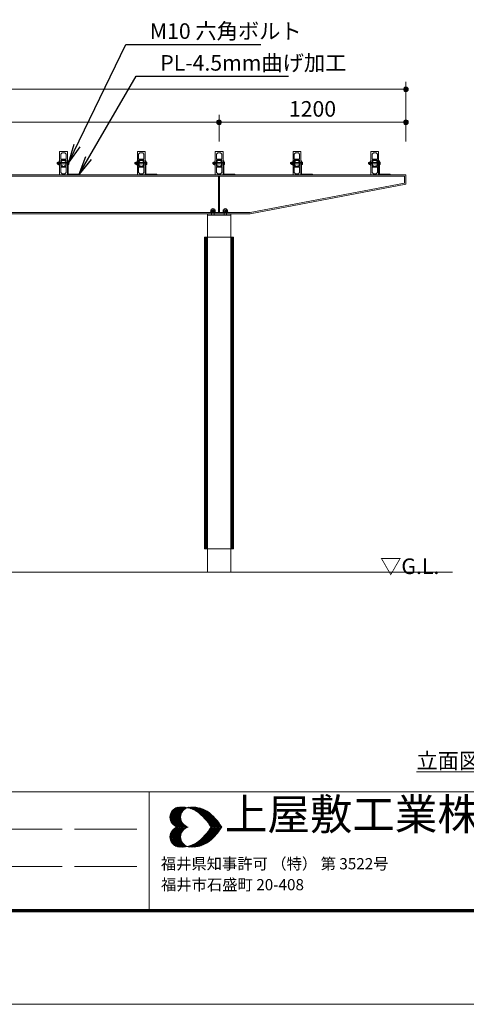
# Model space of a CAD drawing. Extents: x 0 to 16800, y 0 to 11880.
# Drawn here: x 5326 to 8195, y 0 to 6321 of the extents above; entities that cross this region are included whole.
import ezdxf
from ezdxf.enums import TextEntityAlignment as Align

# ---------------------------------------------------------------- set-up
doc = ezdxf.new("R2010")
doc.units = 0
doc.header["$LTSCALE"] = 40
for name, color, linetype, lineweight in [('D-BMK-HTXT', 7, 'Continuous', 13), ('D-STR-DIM', 7, 'Continuous', 13), ('D-STR-HTXT', 7, 'Continuous', 13), ('D-STR-TXT', 7, 'Continuous', 13), ('D-TTL', 2, 'Continuous', 140), ('D-TTL-FRAM', 2, 'Continuous', 13), ('D-TTL-TXT', 7, 'Continuous', 13), ('V-nasSTD', 7, 'Continuous', 0)]:
    doc.layers.add(name, color=color, linetype=linetype, lineweight=lineweight)
doc.styles.add('YOKO_GOTHIC', font='msgothic.ttc')
doc.dimstyles.new('Clair_Dim_Gothic', dxfattribs={"dimtxt": 0.18, "dimasz": 0.18, "dimexe": 0.18, "dimexo": 0.0625, "dimgap": 0.09, "dimtad": 1, "dimdec": 4, "dimzin": 0, "dimdsep": 46, "dimtxsty": 'YOKO_GOTHIC', "dimsah": 1, "dimcen": 0.09, "dimadec": 0, "dimazin": 0, "dimtfac": 1, "dimtdec": 4, "dimtofl": 0, "dimtmove": 2, "dimatfit": 3, "dimfxl": 0, "dimtolj": 1, "dimtzin": 0, "dimarcsym": 0})
doc.dimstyles.get("Standard").update_dxf_attribs({"dimtxt": 0.18, "dimasz": 0.18, "dimexe": 0.18, "dimexo": 0.0625, "dimgap": 0.09, "dimtad": 0, "dimtih": 1, "dimtoh": 1, "dimdec": 4, "dimzin": 0, "dimdsep": 46, "dimtxsty": 'Standard', "dimcen": 0.09, "dimadec": 0, "dimazin": 0, "dimtfac": 1, "dimtdec": 4, "dimtofl": 0, "dimtmove": 0, "dimatfit": 3, "dimfxl": 0, "dimtolj": 1, "dimtzin": 0, "dimarcsym": 0})

# ---------------------------------------------------------------- blocks, each defined once
blk = doc.blocks.new('CLAIR_HATCH_PAINT89')
at = {"layer": 'D-STR-DIM', "linetype": 'Continuous', "lineweight": 0}
for start, end in [(0, 180), (180, 0)]:
    blk.add_arc((6606.9, 5663.3), 15, start, end, dxfattribs=at)
blk = doc.blocks.new('CLAIR_HATCH_PAINT90')
at = {"layer": 'D-STR-DIM', "linetype": 'Continuous', "lineweight": 0}
for start, end in [(0, 180), (180, 0)]:
    blk.add_arc((2606.9, 5663.3), 15, start, end, dxfattribs=at)
blk = doc.blocks.new('*D152')
at = {"layer": 'D-STR-DIM', "linetype": 'Continuous'}
for points in [[(2621.9, 5663.3), (2621.8, 5661.9), (2621.7, 5660.6), (2621.4, 5659.3), (2620.9, 5658), (2620.4, 5656.8), (2619.8, 5655.6), (2619, 5654.5), (2618.2, 5653.4), (2617.3, 5652.4), (2616.2, 5651.6), (2615.2, 5650.8), (2614, 5650.1), (2612.8, 5649.5), (2611.5, 5649), (2610.2, 5648.7), (2608.9, 5648.4), (2607.6, 5648.3), (2606.2, 5648.3), (2604.9, 5648.4), (2603.6, 5648.7), (2602.3, 5649), (2601, 5649.5), (2599.8, 5650.1), (2598.6, 5650.8), (2597.5, 5651.6), (2596.5, 5652.4), (2595.6, 5653.4), (2594.8, 5654.5), (2594, 5655.6), (2593.4, 5656.8), (2592.9, 5658), (2592.4, 5659.3), (2592.1, 5660.6), (2592, 5661.9), (2591.9, 5663.3), (2592, 5664.6), (2592.1, 5666), (2592.4, 5667.3), (2592.9, 5668.6), (2593.4, 5669.8), (2594, 5671), (2594.8, 5672.1), (2595.6, 5673.1), (2596.5, 5674.1), (2597.5, 5675), (2598.6, 5675.8), (2599.8, 5676.5), (2601, 5677.1), (2602.3, 5677.5), (2603.6, 5677.9), (2604.9, 5678.1), (2606.2, 5678.3), (2607.6, 5678.3), (2608.9, 5678.1), (2610.2, 5677.9), (2611.5, 5677.5), (2612.8, 5677.1), (2614, 5676.5), (2615.2, 5675.8), (2616.2, 5675), (2617.3, 5674.1), (2618.2, 5673.1), (2619, 5672.1), (2619.8, 5671), (2620.4, 5669.8), (2620.9, 5668.6), (2621.4, 5667.3), (2621.7, 5666), (2621.8, 5664.6)], [(6591.9, 5663.3), (6592, 5664.6), (6592.1, 5666), (6592.4, 5667.3), (6592.9, 5668.6), (6593.4, 5669.8), (6594, 5671), (6594.8, 5672.1), (6595.6, 5673.1), (6596.5, 5674.1), (6597.5, 5675), (6598.6, 5675.8), (6599.8, 5676.5), (6601, 5677.1), (6602.3, 5677.5), (6603.6, 5677.9), (6604.9, 5678.1), (6606.2, 5678.3), (6607.6, 5678.3), (6608.9, 5678.1), (6610.2, 5677.9), (6611.5, 5677.5), (6612.8, 5677.1), (6614, 5676.5), (6615.2, 5675.8), (6616.2, 5675), (6617.3, 5674.1), (6618.2, 5673.1), (6619, 5672.1), (6619.8, 5671), (6620.4, 5669.8), (6620.9, 5668.6), (6621.4, 5667.3), (6621.7, 5666), (6621.8, 5664.6), (6621.9, 5663.3), (6621.8, 5661.9), (6621.7, 5660.6), (6621.4, 5659.3), (6620.9, 5658), (6620.4, 5656.8), (6619.8, 5655.6), (6619, 5654.5), (6618.2, 5653.4), (6617.3, 5652.4), (6616.2, 5651.6), (6615.2, 5650.8), (6614, 5650.1), (6612.8, 5649.5), (6611.5, 5649), (6610.2, 5648.7), (6608.9, 5648.4), (6607.6, 5648.3), (6606.2, 5648.3), (6604.9, 5648.4), (6603.6, 5648.7), (6602.3, 5649), (6601, 5649.5), (6599.8, 5650.1), (6598.6, 5650.8), (6597.5, 5651.6), (6596.5, 5652.4), (6595.6, 5653.4), (6594.8, 5654.5), (6594, 5655.6), (6593.4, 5656.8), (6592.9, 5658), (6592.4, 5659.3), (6592.1, 5660.6), (6592, 5661.9)]]:
    blk.add_hatch(color=256, dxfattribs=at).paths.add_polyline_path(points)
at = {"layer": 'D-STR-DIM'}
for p, q in [((2606.9, 5578.9), (2606.9, 5711.3)), ((6606.9, 5538.9), (6606.9, 5711.3)), ((6606.9, 5663.3), (2606.9, 5663.3))]:
    blk.add_line(p, q, dxfattribs=at)
at = {"layer": 'D-STR-DIM', "linetype": 'Continuous'}
for name in ['CLAIR_HATCH_PAINT90', 'CLAIR_HATCH_PAINT89']:
    blk.add_blockref(name, (0, 0), dxfattribs=at)
at = {"layer": 'D-STR-DIM', "style": 'YOKO_GOTHIC'}
blk.add_text('4000', height=100, dxfattribs=at).set_placement((4606.9, 5798.8), align=Align.TOP_CENTER)
blk = doc.blocks.new('_DOT')
at = {"color": 0, "linetype": 'ByBlock', "lineweight": -2}
blk.add_line((-0.5, 0), (-1, 0), dxfattribs=at)
at = {"color": 0, "linetype": 'ByBlock', "const_width": 0.5}
blk.add_lwpolyline([(-0.25, 0, 1), (0.25, 0, 1)], format="xyb", close=True, dxfattribs=at)
blk = doc.blocks.new('CLAIR_HATCH_PAINT91')
at = {"layer": 'D-STR-DIM', "linetype": 'Continuous', "lineweight": 0}
for start, end in [(0, 180), (180, 0)]:
    blk.add_arc((7806.9, 5663.3), 15, start, end, dxfattribs=at)
blk = doc.blocks.new('CLAIR_HATCH_PAINT92')
at = {"layer": 'D-STR-DIM', "linetype": 'Continuous', "lineweight": 0}
for start, end in [(0, 180), (180, 0)]:
    blk.add_arc((6606.9, 5663.3), 15, start, end, dxfattribs=at)
blk = doc.blocks.new('*D155')
at = {"layer": 'D-STR-DIM', "linetype": 'Continuous'}
for points in [[(6621.9, 5663.3), (6621.8, 5661.9), (6621.7, 5660.6), (6621.4, 5659.3), (6620.9, 5658), (6620.4, 5656.8), (6619.8, 5655.6), (6619, 5654.5), (6618.2, 5653.4), (6617.3, 5652.4), (6616.2, 5651.6), (6615.2, 5650.8), (6614, 5650.1), (6612.8, 5649.5), (6611.5, 5649), (6610.2, 5648.7), (6608.9, 5648.4), (6607.6, 5648.3), (6606.2, 5648.3), (6604.9, 5648.4), (6603.6, 5648.7), (6602.3, 5649), (6601, 5649.5), (6599.8, 5650.1), (6598.6, 5650.8), (6597.5, 5651.6), (6596.5, 5652.4), (6595.6, 5653.4), (6594.8, 5654.5), (6594, 5655.6), (6593.4, 5656.8), (6592.9, 5658), (6592.4, 5659.3), (6592.1, 5660.6), (6592, 5661.9), (6591.9, 5663.3), (6592, 5664.6), (6592.1, 5666), (6592.4, 5667.3), (6592.9, 5668.6), (6593.4, 5669.8), (6594, 5671), (6594.8, 5672.1), (6595.6, 5673.1), (6596.5, 5674.1), (6597.5, 5675), (6598.6, 5675.8), (6599.8, 5676.5), (6601, 5677.1), (6602.3, 5677.5), (6603.6, 5677.9), (6604.9, 5678.1), (6606.2, 5678.3), (6607.6, 5678.3), (6608.9, 5678.1), (6610.2, 5677.9), (6611.5, 5677.5), (6612.8, 5677.1), (6614, 5676.5), (6615.2, 5675.8), (6616.2, 5675), (6617.3, 5674.1), (6618.2, 5673.1), (6619, 5672.1), (6619.8, 5671), (6620.4, 5669.8), (6620.9, 5668.6), (6621.4, 5667.3), (6621.7, 5666), (6621.8, 5664.6)], [(7791.9, 5663.3), (7792, 5664.6), (7792.1, 5666), (7792.4, 5667.3), (7792.9, 5668.6), (7793.4, 5669.8), (7794, 5671), (7794.8, 5672.1), (7795.6, 5673.1), (7796.5, 5674.1), (7797.5, 5675), (7798.6, 5675.8), (7799.8, 5676.5), (7801, 5677.1), (7802.3, 5677.5), (7803.6, 5677.9), (7804.9, 5678.1), (7806.2, 5678.3), (7807.6, 5678.3), (7808.9, 5678.1), (7810.2, 5677.9), (7811.5, 5677.5), (7812.8, 5677.1), (7814, 5676.5), (7815.2, 5675.8), (7816.2, 5675), (7817.3, 5674.1), (7818.2, 5673.1), (7819, 5672.1), (7819.8, 5671), (7820.4, 5669.8), (7820.9, 5668.6), (7821.4, 5667.3), (7821.7, 5666), (7821.8, 5664.6), (7821.9, 5663.3), (7821.8, 5661.9), (7821.7, 5660.6), (7821.4, 5659.3), (7820.9, 5658), (7820.4, 5656.8), (7819.8, 5655.6), (7819, 5654.5), (7818.2, 5653.4), (7817.3, 5652.4), (7816.2, 5651.6), (7815.2, 5650.8), (7814, 5650.1), (7812.8, 5649.5), (7811.5, 5649), (7810.2, 5648.7), (7808.9, 5648.4), (7807.6, 5648.3), (7806.2, 5648.3), (7804.9, 5648.4), (7803.6, 5648.7), (7802.3, 5649), (7801, 5649.5), (7799.8, 5650.1), (7798.6, 5650.8), (7797.5, 5651.6), (7796.5, 5652.4), (7795.6, 5653.4), (7794.8, 5654.5), (7794, 5655.6), (7793.4, 5656.8), (7792.9, 5658), (7792.4, 5659.3), (7792.1, 5660.6), (7792, 5661.9)]]:
    blk.add_hatch(color=256, dxfattribs=at).paths.add_polyline_path(points)
at = {"layer": 'D-STR-DIM'}
for p, q in [((6606.9, 5538.9), (6606.9, 5711.3)), ((7806.9, 5538.9), (7806.9, 5711.3)), ((7806.9, 5663.3), (6606.9, 5663.3))]:
    blk.add_line(p, q, dxfattribs=at)
at = {"layer": 'D-STR-DIM', "linetype": 'Continuous'}
for name in ['CLAIR_HATCH_PAINT92', 'CLAIR_HATCH_PAINT91']:
    blk.add_blockref(name, (0, 0), dxfattribs=at)
at = {"layer": 'D-STR-DIM', "style": 'YOKO_GOTHIC'}
blk.add_text('1200', height=100, dxfattribs=at).set_placement((7206.9, 5798.8), align=Align.TOP_CENTER)
blk = doc.blocks.new('CLAIR_HATCH_PAINT93')
at = {"layer": 'D-STR-DIM', "linetype": 'Continuous', "lineweight": 0}
for start, end in [(0, 180), (180, 0)]:
    blk.add_arc((7806.9, 5874.4), 15, start, end, dxfattribs=at)
blk = doc.blocks.new('CLAIR_HATCH_PAINT94')
at = {"layer": 'D-STR-DIM', "linetype": 'Continuous', "lineweight": 0}
for start, end in [(0, 180), (180, 0)]:
    blk.add_arc((1406.9, 5874.4), 15, start, end, dxfattribs=at)
blk = doc.blocks.new('*D158')
at = {"layer": 'D-STR-DIM', "linetype": 'Continuous'}
for points in [[(1421.9, 5874.4), (1421.8, 5873), (1421.7, 5871.7), (1421.4, 5870.4), (1420.9, 5869.1), (1420.4, 5867.9), (1419.8, 5866.7), (1419, 5865.5), (1418.2, 5864.5), (1417.3, 5863.5), (1416.2, 5862.6), (1415.2, 5861.8), (1414, 5861.2), (1412.8, 5860.6), (1411.5, 5860.1), (1410.2, 5859.7), (1408.9, 5859.5), (1407.6, 5859.4), (1406.2, 5859.4), (1404.9, 5859.5), (1403.6, 5859.7), (1402.3, 5860.1), (1401, 5860.6), (1399.8, 5861.2), (1398.6, 5861.8), (1397.5, 5862.6), (1396.5, 5863.5), (1395.6, 5864.5), (1394.8, 5865.5), (1394, 5866.7), (1393.4, 5867.9), (1392.9, 5869.1), (1392.4, 5870.4), (1392.1, 5871.7), (1392, 5873), (1391.9, 5874.4), (1392, 5875.7), (1392.1, 5877), (1392.4, 5878.4), (1392.9, 5879.6), (1393.4, 5880.9), (1394, 5882.1), (1394.8, 5883.2), (1395.6, 5884.2), (1396.5, 5885.2), (1397.5, 5886.1), (1398.6, 5886.9), (1399.8, 5887.6), (1401, 5888.2), (1402.3, 5888.6), (1403.6, 5889), (1404.9, 5889.2), (1406.2, 5889.3), (1407.6, 5889.3), (1408.9, 5889.2), (1410.2, 5889), (1411.5, 5888.6), (1412.8, 5888.2), (1414, 5887.6), (1415.2, 5886.9), (1416.2, 5886.1), (1417.3, 5885.2), (1418.2, 5884.2), (1419, 5883.2), (1419.8, 5882.1), (1420.4, 5880.9), (1420.9, 5879.6), (1421.4, 5878.4), (1421.7, 5877), (1421.8, 5875.7)], [(7791.9, 5874.4), (7792, 5875.7), (7792.1, 5877), (7792.4, 5878.4), (7792.9, 5879.6), (7793.4, 5880.9), (7794, 5882.1), (7794.8, 5883.2), (7795.6, 5884.2), (7796.5, 5885.2), (7797.5, 5886.1), (7798.6, 5886.9), (7799.8, 5887.6), (7801, 5888.2), (7802.3, 5888.6), (7803.6, 5889), (7804.9, 5889.2), (7806.2, 5889.3), (7807.6, 5889.3), (7808.9, 5889.2), (7810.2, 5889), (7811.5, 5888.6), (7812.8, 5888.2), (7814, 5887.6), (7815.2, 5886.9), (7816.2, 5886.1), (7817.3, 5885.2), (7818.2, 5884.2), (7819, 5883.2), (7819.8, 5882.1), (7820.4, 5880.9), (7820.9, 5879.6), (7821.4, 5878.4), (7821.7, 5877), (7821.8, 5875.7), (7821.9, 5874.4), (7821.8, 5873), (7821.7, 5871.7), (7821.4, 5870.4), (7820.9, 5869.1), (7820.4, 5867.9), (7819.8, 5866.7), (7819, 5865.5), (7818.2, 5864.5), (7817.3, 5863.5), (7816.2, 5862.6), (7815.2, 5861.8), (7814, 5861.2), (7812.8, 5860.6), (7811.5, 5860.1), (7810.2, 5859.7), (7808.9, 5859.5), (7807.6, 5859.4), (7806.2, 5859.4), (7804.9, 5859.5), (7803.6, 5859.7), (7802.3, 5860.1), (7801, 5860.6), (7799.8, 5861.2), (7798.6, 5861.8), (7797.5, 5862.6), (7796.5, 5863.5), (7795.6, 5864.5), (7794.8, 5865.5), (7794, 5866.7), (7793.4, 5867.9), (7792.9, 5869.1), (7792.4, 5870.4), (7792.1, 5871.7), (7792, 5873)]]:
    blk.add_hatch(color=256, dxfattribs=at).paths.add_polyline_path(points)
at = {"layer": 'D-STR-DIM'}
for p, q in [((1406.9, 5578.9), (1406.9, 5922.4)), ((7806.9, 5578.9), (7806.9, 5922.4)), ((7806.9, 5874.4), (1406.9, 5874.4))]:
    blk.add_line(p, q, dxfattribs=at)
at = {"layer": 'D-STR-DIM', "linetype": 'Continuous'}
for name in ['CLAIR_HATCH_PAINT94', 'CLAIR_HATCH_PAINT93']:
    blk.add_blockref(name, (0, 0), dxfattribs=at)
at = {"layer": 'D-STR-DIM', "style": 'YOKO_GOTHIC'}
blk.add_text('6400', height=100, dxfattribs=at).set_placement((4606.9, 6009.9), align=Align.TOP_CENTER)

msp = doc.modelspace()

# ---------------------------------------------------------------- linework, layer by layer
at = {"layer": 'D-BMK-HTXT'}
for p, q in [((5566.4, 5402.8), (5588.4, 5402.8)), ((5566.4, 5397), (5588.4, 5397)), ((5567.5, 5403.9), (5567.5, 5395.9)), ((5577.3, 5403.6), (5571.7, 5403.6)), ((5571.7, 5396.1), (5577.3, 5396.1)), ((5577.9, 5407.9), (5579.9, 5407.9)), ((5577.9, 5391.9), (5577.9, 5407.9)), ((5579.9, 5391.9), (5577.9, 5391.9)), ((5579.9, 5414.9), (5581.9, 5414.9)), ((5579.9, 5384.9), (5579.9, 5414.9)), ((5579.9, 5407.9), (5579.9, 5391.9)), ((5581.9, 5384.9), (5579.9, 5384.9)), ((5581.9, 5414.9), (5581.9, 5384.9)), ((5588.4, 5403.9), (5588.4, 5395.9)), ((5588.4, 5402.8), (5592.1, 5403.9)), ((5588.4, 5397), (5592.1, 5395.9)), ((5589.9, 5379.9), (5589.9, 5419.9)), ((5589.9, 5419.9), (5623.9, 5419.9)), ((5623.9, 5379.9), (5589.9, 5379.9)), ((5599.2, 5417.3), (5592.4, 5410.5)), ((5592.4, 5410.5), (5592.4, 5382.4)), ((5592.4, 5382.4), (5602.4, 5382.4)), ((5614.5, 5417.3), (5599.2, 5417.3)), ((5611.3, 5382.4), (5621.3, 5382.4)), ((5621.3, 5410.5), (5614.5, 5417.3)), ((5621.3, 5382.4), (5621.3, 5410.5)), ((5623.9, 5419.9), (5623.9, 5379.9)), ((5641.2, 5403.6), (5636.4, 5403.6)), ((5636.4, 5396.1), (5641.2, 5396.1)), ((6066.4, 5402.8), (6088.4, 5402.8)), ((6066.4, 5397), (6088.4, 5397)), ((6067.5, 5403.9), (6067.5, 5395.9)), ((6077.3, 5403.6), (6071.7, 5403.6)), ((6071.7, 5396.1), (6077.3, 5396.1)), ((6077.9, 5407.9), (6079.9, 5407.9)), ((6077.9, 5391.9), (6077.9, 5407.9)), ((6079.9, 5391.9), (6077.9, 5391.9)), ((6079.9, 5414.9), (6081.9, 5414.9)), ((6079.9, 5384.9), (6079.9, 5414.9)), ((6079.9, 5407.9), (6079.9, 5391.9)), ((6081.9, 5384.9), (6079.9, 5384.9)), ((6081.9, 5414.9), (6081.9, 5384.9)), ((6088.4, 5403.9), (6088.4, 5395.9)), ((6088.4, 5402.8), (6092.1, 5403.9)), ((6088.4, 5397), (6092.1, 5395.9)), ((6089.9, 5379.9), (6089.9, 5419.9)), ((6089.9, 5419.9), (6123.9, 5419.9)), ((6123.9, 5379.9), (6089.9, 5379.9)), ((6099.2, 5417.3), (6092.4, 5410.5)), ((6092.4, 5410.5), (6092.4, 5382.4)), ((6092.4, 5382.4), (6102.4, 5382.4)), ((6114.5, 5417.3), (6099.2, 5417.3)), ((6111.3, 5382.4), (6121.3, 5382.4)), ((6121.3, 5410.5), (6114.5, 5417.3)), ((6121.3, 5382.4), (6121.3, 5410.5)), ((6123.9, 5419.9), (6123.9, 5379.9)), ((6141.2, 5403.6), (6136.4, 5403.6)), ((6136.4, 5396.1), (6141.2, 5396.1)), ((6566.4, 5402.8), (6588.4, 5402.8)), ((6566.4, 5397), (6588.4, 5397)), ((6567.5, 5403.9), (6567.5, 5395.9)), ((6577.3, 5403.6), (6571.7, 5403.6)), ((6571.7, 5396.1), (6577.3, 5396.1)), ((6577.9, 5407.9), (6579.9, 5407.9)), ((6577.9, 5391.9), (6577.9, 5407.9)), ((6579.9, 5391.9), (6577.9, 5391.9)), ((6579.9, 5414.9), (6581.9, 5414.9)), ((6579.9, 5384.9), (6579.9, 5414.9)), ((6579.9, 5407.9), (6579.9, 5391.9)), ((6581.9, 5384.9), (6579.9, 5384.9)), ((6581.9, 5414.9), (6581.9, 5384.9)), ((6588.4, 5403.9), (6588.4, 5395.9)), ((6588.4, 5402.8), (6592.1, 5403.9)), ((6588.4, 5397), (6592.1, 5395.9)), ((6589.9, 5379.9), (6589.9, 5419.9)), ((6589.9, 5419.9), (6623.9, 5419.9)), ((6623.9, 5379.9), (6589.9, 5379.9)), ((6599.2, 5417.3), (6592.4, 5410.5)), ((6592.4, 5410.5), (6592.4, 5382.4)), ((6592.4, 5382.4), (6602.4, 5382.4)), ((6614.5, 5417.3), (6599.2, 5417.3)), ((6611.3, 5382.4), (6621.3, 5382.4)), ((6621.3, 5410.5), (6614.5, 5417.3)), ((6621.3, 5382.4), (6621.3, 5410.5)), ((6623.9, 5419.9), (6623.9, 5379.9)), ((6641.2, 5403.6), (6636.4, 5403.6)), ((6636.4, 5396.1), (6641.2, 5396.1)), ((7066.4, 5402.8), (7088.4, 5402.8)), ((7066.4, 5397), (7088.4, 5397)), ((7067.5, 5403.9), (7067.5, 5395.9)), ((7077.3, 5403.6), (7071.7, 5403.6)), ((7071.7, 5396.1), (7077.3, 5396.1)), ((7077.9, 5407.9), (7079.9, 5407.9)), ((7077.9, 5391.9), (7077.9, 5407.9)), ((7079.9, 5391.9), (7077.9, 5391.9)), ((7079.9, 5414.9), (7081.9, 5414.9)), ((7079.9, 5384.9), (7079.9, 5414.9)), ((7079.9, 5407.9), (7079.9, 5391.9)), ((7081.9, 5384.9), (7079.9, 5384.9)), ((7081.9, 5414.9), (7081.9, 5384.9)), ((7088.4, 5403.9), (7088.4, 5395.9)), ((7088.4, 5402.8), (7092.1, 5403.9)), ((7088.4, 5397), (7092.1, 5395.9)), ((7089.9, 5379.9), (7089.9, 5419.9)), ((7089.9, 5419.9), (7123.9, 5419.9)), ((7123.9, 5379.9), (7089.9, 5379.9)), ((7099.2, 5417.3), (7092.4, 5410.5)), ((7092.4, 5410.5), (7092.4, 5382.4)), ((7092.4, 5382.4), (7102.4, 5382.4)), ((7114.5, 5417.3), (7099.2, 5417.3)), ((7111.3, 5382.4), (7121.3, 5382.4)), ((7121.3, 5410.5), (7114.5, 5417.3)), ((7121.3, 5382.4), (7121.3, 5410.5)), ((7123.9, 5419.9), (7123.9, 5379.9)), ((7141.2, 5403.6), (7136.4, 5403.6)), ((7136.4, 5396.1), (7141.2, 5396.1)), ((7566.4, 5402.8), (7588.4, 5402.8)), ((7566.4, 5397), (7588.4, 5397)), ((7567.5, 5403.9), (7567.5, 5395.9)), ((7577.3, 5403.6), (7571.7, 5403.6)), ((7571.7, 5396.1), (7577.3, 5396.1)), ((7577.9, 5407.9), (7579.9, 5407.9)), ((7577.9, 5391.9), (7577.9, 5407.9)), ((7579.9, 5391.9), (7577.9, 5391.9)), ((7579.9, 5414.9), (7581.9, 5414.9)), ((7579.9, 5384.9), (7579.9, 5414.9)), ((7579.9, 5407.9), (7579.9, 5391.9)), ((7581.9, 5384.9), (7579.9, 5384.9)), ((7581.9, 5414.9), (7581.9, 5384.9)), ((7588.4, 5403.9), (7588.4, 5395.9)), ((7588.4, 5402.8), (7592.1, 5403.9)), ((7588.4, 5397), (7592.1, 5395.9)), ((7589.9, 5379.9), (7589.9, 5419.9)), ((7589.9, 5419.9), (7623.9, 5419.9)), ((7623.9, 5379.9), (7589.9, 5379.9)), ((7599.2, 5417.3), (7592.4, 5410.5)), ((7592.4, 5410.5), (7592.4, 5382.4)), ((7592.4, 5382.4), (7602.4, 5382.4)), ((7614.5, 5417.3), (7599.2, 5417.3)), ((7611.3, 5382.4), (7621.3, 5382.4)), ((7621.3, 5410.5), (7614.5, 5417.3)), ((7621.3, 5382.4), (7621.3, 5410.5)), ((7623.9, 5419.9), (7623.9, 5379.9)), ((7641.2, 5403.6), (7636.4, 5403.6)), ((7636.4, 5396.1), (7641.2, 5396.1)), ((6531.9, 4924.9), (6531.9, 5065.9)), ((6581.9, 5087.1), (6551.9, 5087.1)), ((6551.9, 5087.1), (6551.9, 5083.9)), ((6581.9, 5083.9), (6551.9, 5083.9)), ((6553, 5098.8), (6555.5, 5100.1)), ((6553, 5087.1), (6553, 5098.8)), ((6578.3, 5100.1), (6555.5, 5100.1)), ((6558.9, 5100.1), (6558.9, 5065.9)), ((6560, 5087.1), (6560, 5098.8)), ((6566.9, 5081.3), (6566.9, 5102.7)), ((6573.8, 5087.1), (6573.8, 5098.8)), ((6574.9, 5100.1), (6574.9, 5065.9)), ((6580.8, 5098.8), (6578.3, 5100.1)), ((6580.8, 5087.1), (6580.8, 5098.8)), ((6581.9, 5087.1), (6581.9, 5083.9)), ((6631.9, 5087.1), (6661.9, 5087.1)), ((6631.9, 5087.1), (6631.9, 5083.9)), ((6631.9, 5083.9), (6661.9, 5083.9)), ((6633, 5098.8), (6635.5, 5100.1)), ((6633, 5087.1), (6633, 5098.8)), ((6635.5, 5100.1), (6658.3, 5100.1)), ((6638.9, 5100.1), (6638.9, 5065.9)), ((6640, 5087.1), (6640, 5098.8)), ((6646.9, 5081.3), (6646.9, 5102.7)), ((6653.8, 5087.1), (6653.8, 5098.8)), ((6654.9, 5100.1), (6654.9, 5065.9)), ((6660.8, 5098.8), (6658.3, 5100.1)), ((6660.8, 5087.1), (6660.8, 5098.8)), ((6661.9, 5087.1), (6661.9, 5083.9)), ((6681.9, 4924.9), (6681.9, 5065.9)), ((6513.9, 4924.9), (6513.9, 2924.9)), ((6699.9, 4924.9), (6513.9, 4924.9)), ((6519.6, 4924.9), (6519.6, 2924.9)), ((6523.2, 4924.9), (6523.2, 2924.9)), ((6528.9, 4924.9), (6528.9, 2924.9)), ((6531.9, 2924.9), (6531.9, 4924.9)), ((6681.9, 2924.9), (6681.9, 4924.9)), ((6684.9, 4924.9), (6684.9, 2924.9)), ((6690.6, 4924.9), (6690.6, 2924.9)), ((6694.2, 4924.9), (6694.2, 2924.9)), ((6699.9, 4924.9), (6699.9, 2924.9)), ((6699.9, 2924.9), (6513.9, 2924.9)), ((6531.9, 2774.9), (6531.9, 2924.9)), ((6681.9, 2774.9), (6681.9, 2924.9)), ((8106.9, 2774.9), (1106.9, 2774.9))]:
    msp.add_line(p, q, dxfattribs=at)
for points in [[(5581.9, 5324.9), (5581.9, 5474.9), (5631.9, 5474.9), (5631.9, 5324.9)], [(5597.9, 5466.9), (5589.9, 5458.9), (5589.9, 5425.9), (5623.9, 5425.9), (5623.9, 5458.9), (5615.9, 5466.9)], [(6081.9, 5324.9), (6081.9, 5474.9), (6131.9, 5474.9), (6131.9, 5324.9)], [(6097.9, 5466.9), (6089.9, 5458.9), (6089.9, 5425.9), (6123.9, 5425.9), (6123.9, 5458.9), (6115.9, 5466.9)], [(6581.9, 5324.9), (6581.9, 5474.9), (6631.9, 5474.9), (6631.9, 5324.9)], [(6597.9, 5466.9), (6589.9, 5458.9), (6589.9, 5425.9), (6623.9, 5425.9), (6623.9, 5458.9), (6615.9, 5466.9)], [(7081.9, 5324.9), (7081.9, 5474.9), (7131.9, 5474.9), (7131.9, 5324.9)], [(7097.9, 5466.9), (7089.9, 5458.9), (7089.9, 5425.9), (7123.9, 5425.9), (7123.9, 5458.9), (7115.9, 5466.9)], [(7581.9, 5324.9), (7581.9, 5474.9), (7631.9, 5474.9), (7631.9, 5324.9)], [(7597.9, 5466.9), (7589.9, 5458.9), (7589.9, 5425.9), (7623.9, 5425.9), (7623.9, 5458.9), (7615.9, 5466.9)], [(5571.7, 5392.4), (5571.1, 5393.4), (5571.1, 5406.4), (5571.7, 5407.4), (5577.3, 5407.4), (5577.9, 5406.4), (5577.9, 5393.4), (5577.3, 5392.4)], [(5597.9, 5332.9), (5589.9, 5340.9), (5589.9, 5373.9), (5623.9, 5373.9), (5623.9, 5340.9), (5615.9, 5332.9)], [(5636.4, 5414.9), (5631.9, 5414.9), (5631.9, 5324.9), (5706.9, 5324.9), (5706.9, 5329.4), (5636.4, 5329.4)], [(5636.4, 5407.4), (5641.2, 5407.4), (5641.8, 5406.4), (5641.8, 5393.4), (5641.2, 5392.4), (5636.4, 5392.4)], [(6071.7, 5392.4), (6071.1, 5393.4), (6071.1, 5406.4), (6071.7, 5407.4), (6077.3, 5407.4), (6077.9, 5406.4), (6077.9, 5393.4), (6077.3, 5392.4)], [(6097.9, 5332.9), (6089.9, 5340.9), (6089.9, 5373.9), (6123.9, 5373.9), (6123.9, 5340.9), (6115.9, 5332.9)], [(6136.4, 5414.9), (6131.9, 5414.9), (6131.9, 5324.9), (6206.9, 5324.9), (6206.9, 5329.4), (6136.4, 5329.4)], [(6136.4, 5407.4), (6141.2, 5407.4), (6141.8, 5406.4), (6141.8, 5393.4), (6141.2, 5392.4), (6136.4, 5392.4)], [(6571.7, 5392.4), (6571.1, 5393.4), (6571.1, 5406.4), (6571.7, 5407.4), (6577.3, 5407.4), (6577.9, 5406.4), (6577.9, 5393.4), (6577.3, 5392.4)], [(6597.9, 5332.9), (6589.9, 5340.9), (6589.9, 5373.9), (6623.9, 5373.9), (6623.9, 5340.9), (6615.9, 5332.9)], [(6636.4, 5414.9), (6631.9, 5414.9), (6631.9, 5324.9), (6706.9, 5324.9), (6706.9, 5329.4), (6636.4, 5329.4)], [(6636.4, 5407.4), (6641.2, 5407.4), (6641.8, 5406.4), (6641.8, 5393.4), (6641.2, 5392.4), (6636.4, 5392.4)], [(7071.7, 5392.4), (7071.1, 5393.4), (7071.1, 5406.4), (7071.7, 5407.4), (7077.3, 5407.4), (7077.9, 5406.4), (7077.9, 5393.4), (7077.3, 5392.4)], [(7097.9, 5332.9), (7089.9, 5340.9), (7089.9, 5373.9), (7123.9, 5373.9), (7123.9, 5340.9), (7115.9, 5332.9)], [(7136.4, 5414.9), (7131.9, 5414.9), (7131.9, 5324.9), (7206.9, 5324.9), (7206.9, 5329.4), (7136.4, 5329.4)], [(7136.4, 5407.4), (7141.2, 5407.4), (7141.8, 5406.4), (7141.8, 5393.4), (7141.2, 5392.4), (7136.4, 5392.4)], [(7571.7, 5392.4), (7571.1, 5393.4), (7571.1, 5406.4), (7571.7, 5407.4), (7577.3, 5407.4), (7577.9, 5406.4), (7577.9, 5393.4), (7577.3, 5392.4)], [(7597.9, 5332.9), (7589.9, 5340.9), (7589.9, 5373.9), (7623.9, 5373.9), (7623.9, 5340.9), (7615.9, 5332.9)], [(7636.4, 5414.9), (7631.9, 5414.9), (7631.9, 5324.9), (7706.9, 5324.9), (7706.9, 5329.4), (7636.4, 5329.4)], [(7636.4, 5407.4), (7641.2, 5407.4), (7641.8, 5406.4), (7641.8, 5393.4), (7641.2, 5392.4), (7636.4, 5392.4)], [(1406.9, 5324.9), (1406.9, 5264.9), (2406.9, 5074.9), (6806.9, 5074.9), (7806.9, 5264.9), (7806.9, 5324.9)], [(1415.9, 5315.9), (1415.9, 5272.3), (2407.7, 5083.9), (6806, 5083.9), (7797.9, 5272.3), (7797.9, 5315.9)], [(6603.9, 5315.9), (6609.9, 5315.9), (6609.9, 5083.9), (6603.9, 5083.9)], [(6681.9, 5065.9), (6531.9, 5065.9), (6531.9, 5074.9), (6681.9, 5074.9)]]:
    msp.add_lwpolyline(points, close=True, dxfattribs=at)
for points in [[(5636.4, 5403.9), (5567.5, 5403.9), (5566.4, 5402.8), (5566.4, 5397), (5567.5, 5395.9), (5636.4, 5395.9)], [(6136.4, 5403.9), (6067.5, 5403.9), (6066.4, 5402.8), (6066.4, 5397), (6067.5, 5395.9), (6136.4, 5395.9)], [(6636.4, 5403.9), (6567.5, 5403.9), (6566.4, 5402.8), (6566.4, 5397), (6567.5, 5395.9), (6636.4, 5395.9)], [(7136.4, 5403.9), (7067.5, 5403.9), (7066.4, 5402.8), (7066.4, 5397), (7067.5, 5395.9), (7136.4, 5395.9)], [(7636.4, 5403.9), (7567.5, 5403.9), (7566.4, 5402.8), (7566.4, 5397), (7567.5, 5395.9), (7636.4, 5395.9)]]:
    msp.add_lwpolyline(points, dxfattribs=at)
for centre, radius, start, end in [((6566.9, 5100.1), 9.38, 0, 180), ((6556.5, 5095.2), 4.98, 45.90122, 78.32053), ((6566.9, 5081), 19.1, 68.74529, 111.25471), ((6577.3, 5095.2), 4.98, 101.67947, 134.09878), ((6646.9, 5100.1), 9.38, 0, 180), ((6636.5, 5095.2), 4.98, 45.90122, 78.32053), ((6646.9, 5081), 19.1, 68.74529, 111.25471), ((6657.3, 5095.2), 4.98, 101.67947, 134.09878)]:
    msp.add_arc(centre, radius, start, end, dxfattribs=at)
for points in [[(5571.7, 5392.4), (5571.1, 5395.5), (5571, 5400.1), (5570.5, 5405.5)], [(5577.3, 5392.4), (5577.9, 5395.5), (5578, 5400.1), (5578.5, 5405.5)], [(5641.2, 5407.4), (5641.8, 5404.2), (5641.8, 5399.7), (5642.4, 5394.2)], [(6071.7, 5392.4), (6071.1, 5395.5), (6071, 5400.1), (6070.5, 5405.5)], [(6077.3, 5392.4), (6077.9, 5395.5), (6078, 5400.1), (6078.5, 5405.5)], [(6141.2, 5407.4), (6141.8, 5404.2), (6141.8, 5399.7), (6142.4, 5394.2)], [(6571.7, 5392.4), (6571.1, 5395.5), (6571, 5400.1), (6570.5, 5405.5)], [(6577.3, 5392.4), (6577.9, 5395.5), (6578, 5400.1), (6578.5, 5405.5)], [(6641.2, 5407.4), (6641.8, 5404.2), (6641.8, 5399.7), (6642.4, 5394.2)], [(7071.7, 5392.4), (7071.1, 5395.5), (7071, 5400.1), (7070.5, 5405.5)], [(7077.3, 5392.4), (7077.9, 5395.5), (7078, 5400.1), (7078.5, 5405.5)], [(7141.2, 5407.4), (7141.8, 5404.2), (7141.8, 5399.7), (7142.4, 5394.2)], [(7571.7, 5392.4), (7571.1, 5395.5), (7571, 5400.1), (7570.5, 5405.5)], [(7577.3, 5392.4), (7577.9, 5395.5), (7578, 5400.1), (7578.5, 5405.5)], [(7641.2, 5407.4), (7641.8, 5404.2), (7641.8, 5399.7), (7642.4, 5394.2)]]:
    msp.add_spline(points, degree=3, dxfattribs=at)
at = {"layer": 'D-STR-TXT'}
msp.add_line((7875, 1493.4), (8525, 1493.4), dxfattribs=at)
at = {"layer": 'D-TTL', "color": 7, "linetype": 'Continuous', "lineweight": 70}
msp.add_lwpolyline([(600, 600), (600, 11280), (16200, 11280), (16200, 600)], close=True, dxfattribs=at)
at = {"layer": 'D-TTL-FRAM', "color": 7}
for p, q in [((600, 1364.9), (16200, 1364.9)), ((6158.4, 1364.9), (6158.4, 600)), ((5598.4, 1124.9), (4598.4, 1124.9)), ((5678.4, 1124.9), (6078.4, 1124.9)), ((5598.4, 884.9), (4598.4, 884.9)), ((5678.4, 884.9), (6078.4, 884.9))]:
    msp.add_line(p, q, dxfattribs=at)
at = {"layer": 'D-TTL-TXT', "color": 7}
for p, q in [((6290.8, 1201.6), (6355, 1265.7)), ((6291.6, 1192.4), (6365, 1265.7)), ((6291.6, 1211.6), (6345, 1264.9)), ((6293.3, 1184.9), (6374.1, 1265.7)), ((6295, 1177.4), (6382.5, 1264.9)), ((6341.6, 1264.9), (6369.1, 1236.6)), ((6350, 1265.7), (6373.3, 1241.6)), ((6359.1, 1265.7), (6377.5, 1247.4)), ((6368.3, 1265.7), (6382.5, 1251.6)), ((6378.3, 1265.7), (6388.3, 1255.7)), ((6388.3, 1264.9), (6394.1, 1259.1)), ((6406.6, 1261.6), (6410.8, 1264.9)), ((6407.5, 1264.9), (6411.6, 1259.9)), ((6414.1, 1259.1), (6420.8, 1265.7)), ((6416.6, 1264.9), (6425.8, 1255.7)), ((6421.6, 1257.4), (6430.8, 1265.7)), ((6425.8, 1264.9), (6440, 1250.7)), ((6429.1, 1254.9), (6440, 1265.7)), ((6435, 1265.7), (6459.1, 1240.7)), ((6435.8, 1252.4), (6449.1, 1265.7)), ((6444.1, 1264.9), (6571.6, 1138.2)), ((6454.1, 1264.9), (6580.8, 1138.2)), ((6290.8, 1202.4), (6355, 1138.2)), ((6291.6, 1210.7), (6365, 1138.2)), ((6293.3, 1218.2), (6374.1, 1138.2)), ((6295.8, 1224.9), (6331.6, 1261.6)), ((6295.8, 1225.7), (6383.3, 1138.2)), ((6298.3, 1171.6), (6391.6, 1264.1)), ((6299.1, 1231.6), (6392.5, 1138.2)), ((6301.6, 1238.2), (6364.1, 1176.6)), ((6301.6, 1164.9), (6365.8, 1229.1)), ((6305.8, 1159.9), (6360.8, 1214.9)), ((6306.6, 1243.2), (6360, 1189.9)), ((6310, 1154.9), (6359.1, 1204.1)), ((6310.8, 1248.2), (6359.1, 1199.9)), ((6315.8, 1252.4), (6359.1, 1209.1)), ((6321.6, 1255.7), (6360.8, 1216.6)), ((6327.5, 1259.9), (6363.3, 1224.1)), ((6334.1, 1262.4), (6365.8, 1230.7)), ((6396.6, 1259.9), (6399.1, 1263.2)), ((6400, 1262.4), (6400.8, 1262.4)), ((6442.5, 1249.1), (6457.5, 1264.1)), ((6448.3, 1245.7), (6465, 1263.2)), ((6455, 1243.2), (6473.3, 1261.6)), ((6460.8, 1239.1), (6480.8, 1259.9)), ((6465, 1263.2), (6589.9, 1138.2)), ((6465.8, 1235.7), (6488.3, 1257.4)), ((6471.6, 1231.6), (6495.8, 1255.7)), ((6476.6, 1261.6), (6599.9, 1138.2)), ((6476.6, 1227.4), (6502.5, 1252.4)), ((6482.5, 1223.2), (6509.1, 1249.9)), ((6487.5, 1219.1), (6515, 1247.4)), ((6490, 1257.4), (6609.1, 1138.2)), ((6492.5, 1214.9), (6521.6, 1244.1)), ((6496.6, 1209.9), (6527.5, 1240.7)), ((6501.6, 1205.7), (6533.3, 1236.6)), ((6504.1, 1252.4), (6618.3, 1138.2)), ((6506.6, 1200.7), (6538.3, 1233.2)), ((6510.8, 1195.7), (6544.1, 1229.1)), ((6515.8, 1190.7), (6549.1, 1224.1)), ((6520, 1185.7), (6554.1, 1219.9)), ((6522.5, 1243.2), (6614.1, 1152.4)), ((6524.1, 1180.7), (6559.1, 1215.7)), ((6528.3, 1175.7), (6564.1, 1211.6)), ((6532.5, 1170.7), (6569.1, 1206.6)), ((6536.6, 1164.9), (6574.1, 1201.6)), ((6560.8, 1214.9), (6583.3, 1191.6)), ((6291.6, 1191.6), (6345.8, 1138.2)), ((6295, 1179.9), (6334.1, 1139.9)), ((6315, 1150.7), (6359.1, 1194.9)), ((6320.8, 1146.6), (6361.6, 1187.4)), ((6326.6, 1143.2), (6363.3, 1179.9)), ((6333.3, 1139.9), (6365.8, 1173.2)), ((6340, 1138.2), (6369.1, 1166.6)), ((6350, 1138.2), (6373.3, 1161.6)), ((6359.1, 1138.2), (6377.5, 1156.6)), ((6368.3, 1138.2), (6381.6, 1151.6)), ((6377.5, 1138.2), (6387.5, 1147.4)), ((6387.5, 1138.2), (6393.3, 1144.1)), ((6396.6, 1138.2), (6400, 1140.7)), ((6399.1, 1140.7), (6402.5, 1138.2)), ((6405.8, 1138.2), (6406.6, 1138.2)), ((6540.8, 1159.9), (6578.3, 1197.4)), ((6540.8, 1159.1), (6561.6, 1138.2)), ((6544.1, 1154.1), (6582.4, 1192.4)), ((6548.3, 1148.2), (6587.4, 1187.4)), ((6551.6, 1142.4), (6591.6, 1182.4)), ((6556.6, 1138.2), (6595.8, 1177.4)), ((6565.8, 1138.2), (6599.9, 1171.6)), ((6575.8, 1138.2), (6604.1, 1166.6)), ((6584.9, 1138.2), (6608.3, 1160.7)), ((6594.1, 1138.2), (6611.6, 1155.7)), ((6603.3, 1138.2), (6615.8, 1149.9)), ((6613.3, 1138.2), (6619.1, 1144.1)), ((6622.4, 1138.2), (6623.3, 1138.2)), ((6290.8, 1073.2), (6355, 1137.4)), ((6291.6, 1064.9), (6365, 1137.4)), ((6291.6, 1084.1), (6345.8, 1137.4)), ((6291.6, 1083.2), (6365, 1009.9)), ((6293.3, 1057.4), (6374.1, 1137.4)), ((6293.3, 1090.7), (6374.1, 1009.9)), ((6295, 1095.7), (6334.1, 1135.7)), ((6295, 1098.2), (6382.5, 1010.7)), ((6295.8, 1049.9), (6383.3, 1137.4)), ((6298.3, 1104.1), (6391.6, 1011.6)), ((6299.1, 1044.1), (6392.5, 1137.4)), ((6301.6, 1110.7), (6365.8, 1046.6)), ((6301.6, 1037.4), (6364.1, 1099.1)), ((6305.8, 1115.7), (6360.8, 1060.7)), ((6306.6, 1032.4), (6360, 1085.7)), ((6310, 1120.7), (6359.1, 1071.6)), ((6310.8, 1027.4), (6359.1, 1075.7)), ((6315, 1124.9), (6359.1, 1080.7)), ((6320.8, 1129.1), (6361.6, 1088.2)), ((6326.6, 1132.4), (6363.3, 1095.7)), ((6333.3, 1135.7), (6365.8, 1102.4)), ((6340, 1137.4), (6369.1, 1109.1)), ((6350, 1137.4), (6373.3, 1114.1)), ((6359.1, 1137.4), (6377.5, 1119.1)), ((6368.3, 1137.4), (6381.6, 1124.1)), ((6377.5, 1137.4), (6387.5, 1128.2)), ((6387.5, 1137.4), (6393.3, 1131.6)), ((6396.6, 1137.4), (6400, 1134.9)), ((6399.1, 1134.9), (6402.5, 1137.4)), ((6405.8, 1137.4), (6406.6, 1137.4)), ((6444.1, 1010.7), (6571.6, 1137.4)), ((6454.1, 1010.7), (6580.8, 1137.4)), ((6465, 1012.4), (6589.9, 1137.4)), ((6476.6, 1014.1), (6599.9, 1137.4)), ((6490, 1018.2), (6609.1, 1137.4)), ((6504.1, 1023.2), (6618.3, 1137.4)), ((6506.6, 1074.9), (6538.3, 1042.4)), ((6510.8, 1079.9), (6544.1, 1046.6)), ((6515.8, 1084.9), (6549.1, 1051.6)), ((6520, 1089.9), (6554.1, 1055.7)), ((6522.5, 1032.4), (6614.1, 1123.2)), ((6524.1, 1094.9), (6559.1, 1059.9)), ((6528.3, 1099.9), (6564.1, 1064.1)), ((6532.5, 1104.9), (6569.1, 1069.1)), ((6536.6, 1110.7), (6574.1, 1074.1)), ((6540.8, 1116.6), (6561.6, 1137.4)), ((6540.8, 1115.7), (6578.3, 1078.2)), ((6544.1, 1121.6), (6582.4, 1083.2)), ((6548.3, 1127.4), (6587.4, 1088.2)), ((6551.6, 1133.2), (6591.6, 1093.2)), ((6556.6, 1137.4), (6595.8, 1098.2)), ((6560.8, 1060.7), (6583.3, 1084.1)), ((6565.8, 1137.4), (6599.9, 1104.1)), ((6575.8, 1137.4), (6604.1, 1109.1)), ((6584.9, 1137.4), (6608.3, 1114.9)), ((6594.1, 1137.4), (6611.6, 1119.9)), ((6603.3, 1137.4), (6615.8, 1125.7)), ((6613.3, 1137.4), (6619.1, 1131.6)), ((6622.4, 1137.4), (6623.3, 1137.4)), ((6290.8, 1074.1), (6355, 1009.9)), ((6291.6, 1064.1), (6345, 1010.7)), ((6295.8, 1050.7), (6331.6, 1014.1)), ((6315.8, 1023.2), (6359.1, 1066.6)), ((6321.6, 1019.9), (6360.8, 1059.1)), ((6327.5, 1015.7), (6363.3, 1051.6)), ((6334.1, 1013.2), (6365.8, 1044.9)), ((6341.6, 1010.7), (6369.1, 1039.1)), ((6350, 1009.9), (6373.3, 1034.1)), ((6359.1, 1009.9), (6377.5, 1028.2)), ((6368.3, 1009.9), (6382.5, 1024.1)), ((6378.3, 1009.9), (6388.3, 1019.9)), ((6388.3, 1010.7), (6394.1, 1016.6)), ((6396.6, 1015.7), (6399.1, 1012.4)), ((6400, 1013.2), (6400.8, 1013.2)), ((6406.6, 1014.1), (6410.8, 1010.7)), ((6407.5, 1010.7), (6411.6, 1015.7)), ((6414.1, 1016.6), (6420.8, 1009.9)), ((6416.6, 1010.7), (6425.8, 1019.9)), ((6421.6, 1018.2), (6430.8, 1009.9)), ((6425.8, 1010.7), (6440, 1024.9)), ((6429.1, 1020.7), (6440, 1009.9)), ((6435, 1009.9), (6459.1, 1034.9)), ((6435.8, 1023.2), (6449.1, 1009.9)), ((6442.5, 1026.6), (6457.5, 1011.6)), ((6448.3, 1029.9), (6465, 1012.4)), ((6455, 1032.4), (6473.3, 1014.1)), ((6460.8, 1036.6), (6480.8, 1015.7)), ((6465.8, 1039.9), (6488.3, 1018.2)), ((6471.6, 1044.1), (6495.8, 1019.9)), ((6476.6, 1048.2), (6502.5, 1023.2)), ((6482.5, 1052.4), (6509.1, 1025.7)), ((6487.5, 1056.6), (6515, 1028.2)), ((6492.5, 1060.7), (6521.6, 1031.6)), ((6496.6, 1065.7), (6527.5, 1034.9)), ((6501.6, 1069.9), (6533.3, 1039.1))]:
    msp.add_line(p, q, dxfattribs=at)
for centre, major_axis, start_param, end_param in [((6356.4, 1201.4), (-46.4, 46.4), 5.763119, 8.374048), ((6364.7, 1078.4), (-132.9, 132.9), 4.951802, 5.633879), ((6424.9, 1201.4), (-46.4, 46.4), 5.763119, 8.374048), ((6433.2, 1078.4), (-132.9, 132.9), 4.951802, 5.633879), ((6268, 967.7), (236, 236), 6.033599, 6.44711), ((6336.5, 967.7), (-236, 236), 4.462802, 4.876314), ((6356.4, 1074.8), (-46.4, 46.4), 5.763119, 8.374048), ((6424.9, 1074.8), (-46.4, 46.4), 5.763119, 8.374048), ((6268, 1308.5), (-236, 236), 2.977668, 3.391179), ((6336.5, 1308.5), (236, 236), 4.548464, 4.961976), ((6364.7, 1197.8), (132.9, 132.9), 3.790899, 4.472976), ((6433.2, 1197.8), (132.9, 132.9), 3.790899, 4.472976)]:
    msp.add_ellipse(centre, major_axis=major_axis, ratio=1, start_param=start_param, end_param=end_param, dxfattribs=at)
at = {"layer": 'V-nasSTD', "color": 5, "linetype": 'Continuous', "lineweight": 13}
msp.add_lwpolyline([(0, 0), (0, 11880), (16800, 11880), (16800, 0)], close=True, dxfattribs=at)

# ---------------------------------------------------------------- texts
at = {"layer": 'D-STR-HTXT', "style": 'YOKO_GOTHIC'}
for s, p in [('M10 六角ボルト', (6162, 6298.3)), ('PL-4.5mm曲げ加工', (6228.8, 6094.3))]:
    msp.add_text(s, height=100, dxfattribs=at).set_placement(p, align=Align.TOP_LEFT)
at = {"layer": 'D-STR-TXT', "style": 'YOKO_GOTHIC'}
for s, p in [('▽G.L.', (7641.5, 2862.6)), ('立面図\u30001：40', (7875, 1613.4))]:
    msp.add_text(s, height=100, dxfattribs=at).set_placement(p, align=Align.TOP_LEFT)
at = {"layer": 'D-TTL-TXT', "color": 7, "style": 'YOKO_GOTHIC'}
for s, height, p in [('上屋敷工業株式会社', 200, (6644.5, 1057.6)), ('福井県知事許可 （特） 第 3522号', 72, (6232.6, 844)), ('福井市石盛町 20-408', 72, (6234, 709.6))]:
    msp.add_text(s, height=height, dxfattribs=at).set_placement(p, align=Align.BOTTOM_LEFT)

# ---------------------------------------------------------------- dimensions: what is measured, and where the dimension line sits
at = {"layer": 'D-STR-DIM'}
for base, p1, p2, picture, middle in [((1406.9, 5874.4), (7806.9, 5514.9), (1406.9, 5514.9), '*D158', (4606.9, 5959.9)), ((6606.9, 5663.3), (7806.9, 5474.9), (6606.9, 5474.9), '*D155', (7206.9, 5748.8))]:
    dim = msp.add_linear_dim(base=base, p1=p1, p2=p2, angle=180, dimstyle='Clair_Dim_Gothic', override={"dimtxt": 100, "dimasz": 30, "dimexe": 48, "dimexo": 64, "dimgap": 35.5104, "dimdec": 0, "dimlfac": 1, "dimblk1": 'DOT', "dimblk2": 'DOT', "dimaunit": 1, "dimadec": 4, "dimtfill": 0, "dimtfillclr": 256}, dxfattribs=at)
    dim.commit()
    dim.dimension.update_dxf_attribs({"geometry": picture, "text_midpoint": middle, "dimtype": 161})
dim = msp.add_linear_dim(base=(2606.9, 5663.3), p1=(6606.9, 5474.9), p2=(2606.9, 5514.9), dimstyle='Clair_Dim_Gothic', override={"dimtxt": 100, "dimasz": 30, "dimexe": 48, "dimexo": 64, "dimgap": 35.5104, "dimdec": 0, "dimlfac": 1, "dimblk1": 'DOT', "dimblk2": 'DOT', "dimaunit": 1, "dimadec": 4, "dimtfill": 0, "dimtfillclr": 256}, dxfattribs=at)
dim.commit()
dim.dimension.update_dxf_attribs({"geometry": '*D152', "text_midpoint": (4606.9, 5748.8), "dimtype": 160})

# ---------------------------------------------------------------- leaders
at = {"layer": 'D-STR-HTXT'}
for points in [[(5641.8, 5405.7), (6006.5, 6162.8), (6126.5, 6162.8), (6875.1, 6162.8)], [(5706.9, 5329.4), (6073.3, 5958.8), (6193.3, 5958.8), (7052.6, 5958.8)]]:
    msp.add_leader(points, dimstyle='Standard', override={"dimasz": 120, "dimldrblk": 'OPEN'}, dxfattribs=at)

doc.saveas('drawing.dxf')
